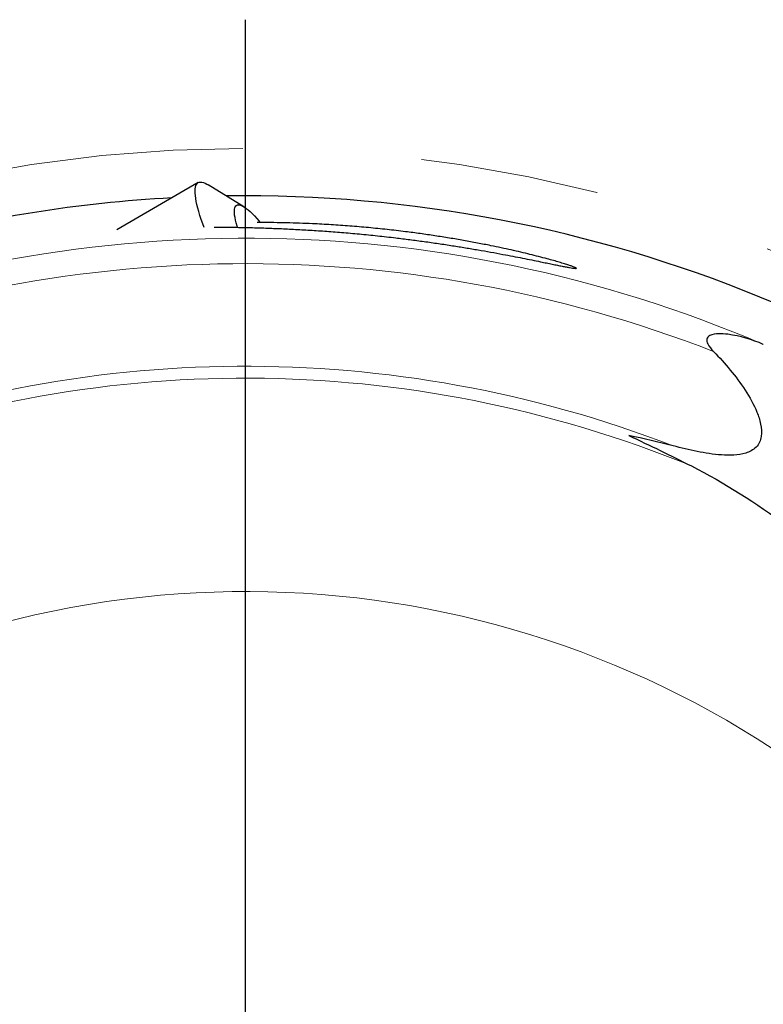
# Model space of a CAD drawing. Units: millimetres. Extents: x 5 to 292, y 5 to 205.
# Drawn here: x 227 to 237, y 172 to 186 of the extents above; entities that cross this region are included whole.
import ezdxf

# ---------------------------------------------------------------- set-up
doc = ezdxf.new("R2010")
doc.units = ezdxf.units.MM
doc.linetypes.add('CENTERX2', pattern=[20.32, 12.7, -2.54, 2.54, -2.54])
doc.layers.add('DÜNNE_LINIE', color=7, linetype='Continuous')

# ---------------------------------------------------------------- blocks, each defined once
blk = doc.blocks.new('SW_CENTERMARKSYMBOL_0')
at = {"layer": 'DÜNNE_LINIE', "color": 0}
blk.add_line((0, 5), (0, 21.775), dxfattribs=at)

msp = doc.modelspace()

# ---------------------------------------------------------------- linework, layer by layer
at = {"color": 7, "linetype": 'Continuous', "lineweight": 30}
for p, q in [((229.3629, 183.5176), (228.2071, 182.8503)), ((230.0099, 183.1761), (229.5025, 183.4879))]:
    msp.add_line(p, q, dxfattribs=at)
at = {"color": 7, "linetype": 'Continuous', "lineweight": 30, "flags": 128}
for points in [[(229.4462, 182.8791), (229.4263, 182.9342), (229.4057, 182.9943), (229.3872, 183.0516), (229.3708, 183.1062), (229.3566, 183.1579), (229.3446, 183.2066), (229.3349, 183.2522), (229.3274, 183.2945), (229.3222, 183.3335), (229.3193, 183.3692), (229.3187, 183.4013), (229.3204, 183.4299), (229.3243, 183.4549), (229.3306, 183.4762), (229.3391, 183.4937), (229.3499, 183.5076), (229.3629, 183.5176), (229.3781, 183.5238), (229.3954, 183.5263), (229.4149, 183.5248), (229.4365, 183.5196), (229.4601, 183.5106), (229.4857, 183.4977), (229.5025, 183.4879)], [(229.919, 182.8838), (229.9137, 182.9021), (229.9019, 182.9458), (229.8923, 182.9864), (229.885, 183.0238), (229.8799, 183.058), (229.8772, 183.0887), (229.8767, 183.116), (229.8786, 183.1397), (229.8827, 183.1598), (229.8891, 183.1762), (229.8978, 183.1888), (229.9087, 183.1976), (229.9218, 183.2027), (229.9371, 183.2039), (229.9545, 183.2012), (229.9739, 183.1948), (229.9954, 183.1845), (230.0188, 183.1705), (230.0441, 183.1527), (230.0711, 183.1313), (230.0999, 183.1062), (230.1303, 183.0776), (230.1622, 183.0456), (230.1955, 183.0102), (230.2302, 182.9716), (230.2417, 182.9584)]]:
    msp.add_lwpolyline(points, dxfattribs=at)
at = {"color": 7, "linetype": 'Continuous', "lineweight": 30}
for start, end in [(44.67698, 90.8089), (93.10723, 104.95278)]:
    msp.add_arc((230.0342, 164.0553), 19.275, start, end, dxfattribs=at)
at = {"color": 7, "linetype": 'Continuous', "lineweight": 0}
for radius, start, end in [(18.6745, 66.82325, 112.40626), (18.3133, 68.72648, 112.41389), (16.8574, 68.89829, 111.90796), (16.688, 67.71355, 111.8201), (13.6596, 40.53228, 109.22152)]:
    msp.add_arc((230.0342, 164.0553), radius, start, end, dxfattribs=at)
at = {"color": 7, "linetype": 'Continuous', "lineweight": 30}
for points, knots in [([(234.1939, 182.4688), (234.1535, 182.479), (234.0727, 182.4995), (233.942, 182.5307), (233.8056, 182.562), (233.664, 182.593), (233.5046, 182.6263), (233.3267, 182.6612), (233.1295, 182.6973), (232.9278, 182.7317), (232.7226, 182.7641), (232.5148, 182.7942), (232.2883, 182.8241), (232.0429, 182.8528), (231.7787, 182.8796), (231.5135, 182.9022), (231.2486, 182.9208), (231.0111, 182.9336), (230.8012, 182.9421), (230.6185, 182.9474), (230.438, 182.9506), (230.2976, 182.9519), (230.2191, 182.9515), (230.1986, 182.9514)], [0, 0, 0, 0, 0.0392427, 0.0785893, 0.1179997, 0.1573999, 0.1966875, 0.2467735, 0.2969931, 0.3473097, 0.3976596, 0.4479561, 0.4980934, 0.5603169, 0.6226932, 0.685118, 0.7474884, 0.8097069, 0.8533676, 0.8971179, 0.9408723, 0.9845723, 1, 1, 1, 1]), ([(229.5887, 182.8878), (229.6107, 182.8876), (229.6698, 182.8871), (229.7743, 182.8859), (229.8996, 182.8841), (230.0545, 182.8812), (230.2405, 182.8764), (230.4604, 182.8686), (230.6872, 182.8585), (230.9198, 182.8458), (231.1568, 182.8304), (231.4004, 182.8118), (231.6504, 182.7897), (231.9065, 182.764), (232.1458, 182.7371), (232.3669, 182.7098), (232.5692, 182.6829), (232.7718, 182.6541), (232.9674, 182.6244), (233.1557, 182.5942), (233.3362, 182.5637), (233.5142, 182.5323), (233.6789, 182.5021), (233.8299, 182.4733), (233.967, 182.4465), (234.0986, 182.4203), (234.2121, 182.3973), (234.308, 182.3776), (234.3882, 182.3612), (234.4621, 182.3462), (234.5288, 182.3327), (234.5872, 182.3214), (234.6367, 182.3122), (234.6766, 182.3055), (234.7077, 182.3012), (234.7271, 182.3002), (234.7331, 182.3029), (234.7252, 182.3091), (234.7035, 182.3189), (234.6695, 182.3316), (234.6227, 182.3475), (234.5627, 182.3664), (234.4899, 182.3882), (234.4075, 182.4118), (234.3101, 182.4386), (234.2352, 182.4581), (234.1939, 182.4688)], [0, 0, 0, 0, 0.0127256, 0.0342522, 0.0557855, 0.0772567, 0.1109949, 0.1448217, 0.1787112, 0.2126208, 0.2464943, 0.2802637, 0.3153222, 0.3504041, 0.3854571, 0.4126092, 0.4397966, 0.4669745, 0.4941134, 0.5186459, 0.5432292, 0.567794, 0.5923012, 0.6126824, 0.6331268, 0.6535485, 0.6738987, 0.6888467, 0.703842, 0.7188268, 0.7337602, 0.7488131, 0.7639359, 0.779053, 0.7940979, 0.8116002, 0.8291617, 0.8466717, 0.8641764, 0.8817286, 0.8992456, 0.9184521, 0.9377269, 0.9570205, 0.9762529, 1, 1, 1, 1]), ([(237.3839, 181.2227), (237.2219, 181.2902), (237.0558, 181.3435), (236.8379, 181.3706), (236.794, 181.3738), (236.7067, 181.3712), (236.6618, 181.3673), (236.604, 181.3361), (236.5868, 181.319), (236.5776, 181.2746), (236.5848, 181.2508), (236.6153, 181.1884), (236.6467, 181.1534), (236.6787, 181.1207)], [0, 0, 0, 0, 0.5, 0.5, 0.625, 0.625, 0.75, 0.75, 0.8125, 0.8125, 0.875, 0.875, 1, 1, 1, 1]), ([(236.6787, 181.1207), (236.8429, 180.9529), (236.9964, 180.7724), (237.1901, 180.4748), (237.2482, 180.3721), (237.3155, 180.2068), (237.3343, 180.1502), (237.3583, 180.034), (237.3635, 179.9748), (237.3461, 179.8594), (237.3217, 179.8052), (237.2413, 179.7229), (237.1886, 179.6964), (237.0792, 179.6628), (237.021, 179.6549), (236.9059, 179.6483), (236.8481, 179.6496), (236.6744, 179.6615), (236.558, 179.68), (236.3292, 179.7252), (236.216, 179.7524), (236.1033, 179.7823)], [0, 0, 0, 0, 0.25, 0.25, 0.375, 0.375, 0.4375, 0.4375, 0.5, 0.5, 0.5625, 0.5625, 0.625, 0.625, 0.6875, 0.6875, 0.75, 0.75, 0.875, 0.875, 1, 1, 1, 1]), ([(236.3629, 179.4967), (236.8372, 179.2564), (237.2859, 178.9696), (238.141, 178.333), (238.5407, 177.9879), (239.301, 177.2582), (239.6613, 176.8735), (240.3526, 176.0733), (240.6843, 175.657), (241.0031, 175.2308)], [0, 0, 0, 0, 0.25, 0.25, 0.5, 0.5, 0.75, 0.75, 1, 1, 1, 1])]:
    msp.add_open_spline(points, degree=3, knots=knots, dxfattribs=at)
for points in [[(235.4762, 179.9271), (235.7749, 179.7897), (236.0702, 179.645), (236.3629, 179.4967)], [(236.1033, 179.7823), (235.8961, 179.8372), (235.6866, 179.8843), (235.4762, 179.9271)]]:
    msp.add_open_spline(points, degree=3, dxfattribs=at)
at = {"layer": 'DÜNNE_LINIE', "color": 7, "linetype": 'CENTERX2', "lineweight": 0}
msp.add_circle((230.0342, 164.0553), 19.95, dxfattribs=at)

# ---------------------------------------------------------------- block references
at = {"layer": 'DÜNNE_LINIE', "color": 7}
msp.add_blockref('SW_CENTERMARKSYMBOL_0', (230.0342, 164.0553), dxfattribs=at)

doc.saveas('drawing.dxf')
